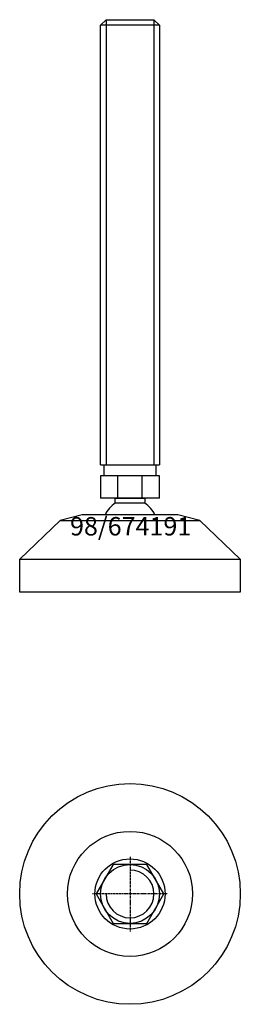
# Model space of a CAD drawing. Extents: x -30 to 30, y -130 to 138.
import ezdxf
from ezdxf.enums import TextEntityAlignment as Align

# ---------------------------------------------------------------- set-up
doc = ezdxf.new("R2010")
doc.units = 0
doc.linetypes.add('DASHDOT', pattern=[1, 0.5, -0.25, 0, -0.25])
doc.layers.get('0').update_dxf_attribs({"linetype": 'CONTINUOUS'})
for name, color, linetype in [('AXIS', 1, 'DASHDOT'), ('MARBETT-FEET', 4, 'CONTINUOUS'), ('TEXT', 5, 'CONTINUOUS')]:
    doc.layers.add(name, color=color, linetype=linetype)
doc.styles.add('DISTINTA', font='romand.shx', dxfattribs={"height": 45})

# ---------------------------------------------------------------- blocks, each defined once
blk = doc.blocks.new('DISBLO')
at = {"layer": 'TEXT', "style": 'DISTINTA'}
blk.add_attdef('TESTO', text='', height=5, dxfattribs=at).set_placement((0.173909, -2.578919), align=Align.CENTER)
blk = doc.blocks.new('674191A')
at = {"layer": 'MARBETT-FEET'}
for p, q in [((-8, 136.099965), (-6.5, 137.599965)), ((-6.5, 137.599965), (-6.5, 16.599965)), ((6.5, 137.599965), (6.5, 16.599965)), ((8, 136.099965), (6.5, 137.599965)), ((8, 136.099965), (-8, 136.099965)), ((-8, 16.599965), (8, 16.599965)), ((-8.000005, 13.599965), (-8.000005, 7.599965)), ((8.000005, 13.599965), (-8.000005, 13.599965)), ((-3.273503, 7.599965), (-3.273503, 13.599965)), ((3.273503, 7.599965), (3.273503, 13.599965)), ((8.000005, 7.599965), (8.000005, 13.599965)), ((8.000005, 7.599965), (-8.000005, 7.599965)), ((-12.999987, 3), (-19, 1.5)), ((12.999987, 3), (-12.999987, 3)), ((19, 1.5), (12.999987, 3)), ((-19, 1.5), (-30, -9)), ((-19, 1.5), (19, 1.5)), ((19, 1.5), (30, -9)), ((-30, -9), (30, -9)), ((-30, -18), (-30, -9)), ((30, -9), (30, -18)), ((30, -18), (-30, -18))]:
    blk.add_line(p, q, dxfattribs=at)
for points in [[(-6.5, 137.599965), (6.5, 137.599965)], [(-8, 16.599965), (-8, 136.099965)], [(8, 136.099965), (8, 16.599965)]]:
    blk.add_lwpolyline(points, dxfattribs=at)
for points in [[(-7, 13.599965), (-7, 16.599965), (7, 16.599965), (7, 13.599965)], [(-3.994997, 6.228965), (-3.994997, 7.599965), (3.994997, 7.599965), (3.994997, 6.228965)]]:
    blk.add_lwpolyline(points, close=True, dxfattribs=at)
for start, end in [(122.674411, 156.083466), (23.916534, 57.325589)]:
    blk.add_arc((0, 0), 7.4, start, end, dxfattribs=at)
blk = doc.blocks.new('2BB-M16')
blk.add_lwpolyline([(-4.618802, 8), (-9.237604, 0), (-4.618802, -8), (4.618802, -8), (9.237604, 0), (4.618802, 8)], close=True)
blk.add_circle((0, 0), 8)
blk.add_arc((0, 0), 6.5, 180, 90)
at = {"layer": 'AXIS', "ltscale": 0.5}
for p, q in [((0, 10.090787), (0, -10.206977)), ((10.093184, 0), (-10.219915, 0))]:
    blk.add_line(p, q, dxfattribs=at)
blk = doc.blocks.new('98B')
for radius in [30, 17, 9.54]:
    blk.add_circle((0, 0), radius)
blk = doc.blocks.new('674191B')
at = {"layer": 'MARBETT-FEET'}
for name in ['98B', '2BB-M16']:
    blk.add_blockref(name, (0, 0), dxfattribs=at)
blk = doc.blocks.new('674191')
blk.add_blockref('DISBLO', (0, 0)).add_auto_attribs({'TESTO': '98/674191'})
at = {"layer": 'MARBETT-FEET'}
for name, p in [('674191A', (0, 0)), ('674191B', (0, -100))]:
    blk.add_blockref(name, p, dxfattribs=at)

msp = doc.modelspace()

# ---------------------------------------------------------------- block references
msp.add_blockref('674191', (0, 0))

doc.saveas('drawing.dxf')
